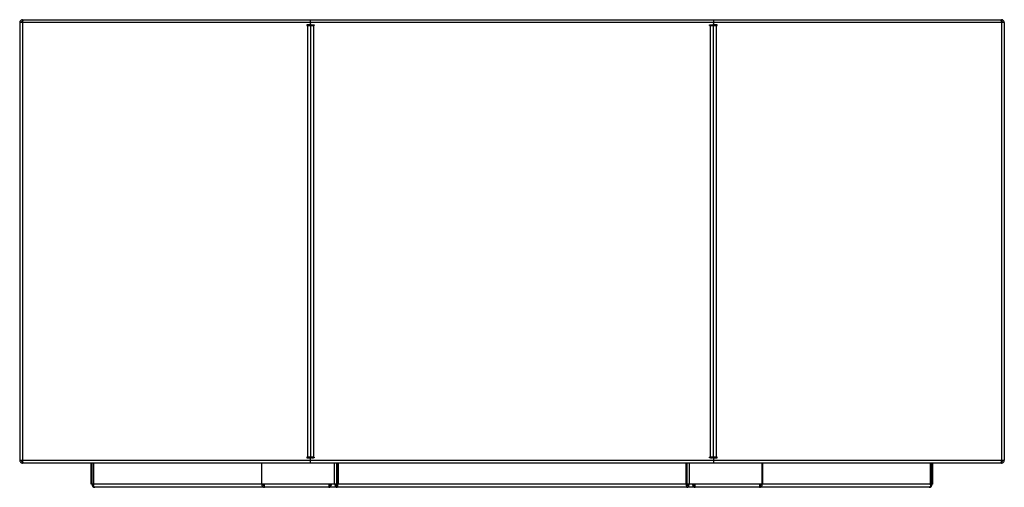
# Model space of a CAD drawing. Units: millimetres. Extents: x 1404 to 6992, y 267 to 4233.
# Drawn here: x 4525 to 6525, y 267 to 1216 of the extents above; entities that cross this region are included whole.
import ezdxf

# ---------------------------------------------------------------- set-up
doc = ezdxf.new("R2010")
doc.units = ezdxf.units.MM

# ---------------------------------------------------------------- blocks, each defined once
blk = doc.blocks.new('A$C13916')
at = {"color": 7, "linetype": 'Continuous', "lineweight": 25}
for p, q in [((2000.7, 930.7), (0.7, 930.7)), ((0.7, 930.7), (0.7, 42.7)), ((6.7, 936.7), (1994.7, 936.7)), ((6.7, 936.7), (6.7, 933.7)), ((7.2, 933.7), (6.7, 933.7)), ((6.7, 930.7), (6.7, 42.7)), ((591.7, 926.2), (584.2, 926.2)), ((584.2, 926.2), (584.2, 924.7)), ((584.2, 924.7), (599.2, 924.7)), ((585.7, 48.7), (585.7, 924.7)), ((591.7, 926.2), (591.7, 936.7)), ((591.7, 924.7), (591.7, 48.7)), ((593.7, 926.2), (599.2, 926.2)), ((597.7, 924.7), (597.7, 47.2)), ((599.2, 926.2), (599.2, 924.7)), ((1402.2, 926.2), (1407.7, 926.2)), ((1402.2, 924.7), (1402.2, 926.2)), ((1402.2, 924.7), (1417.2, 924.7)), ((1403.7, 47.2), (1403.7, 924.7)), ((1409.7, 936.7), (1409.7, 926.2)), ((1417.2, 926.2), (1409.7, 926.2)), ((1409.7, 48.7), (1409.7, 924.7)), ((1415.7, 924.7), (1415.7, 48.7)), ((1417.2, 924.7), (1417.2, 926.2)), ((1994.7, 933.7), (1994.3, 933.7)), ((1994.7, 936.7), (1994.7, 933.7)), ((1994.7, 930.7), (1994.7, 42.7)), ((2000.7, 930.7), (2000.7, 42.7)), ((0.7, 42.7), (2000.7, 42.7)), ((599.2, 48.7), (584.2, 48.7)), ((584.2, 48.7), (584.2, 47.2)), ((584.2, 47.2), (591.7, 47.2)), ((591.7, 36.7), (591.7, 47.2)), ((599.2, 47.2), (593.7, 47.2)), ((593.9, 48.7), (593.9, 47.2)), ((594.7, 48.7), (594.7, 47.2)), ((594.7, 47.7), (597.7, 47.7)), ((599.2, 48.7), (599.2, 47.2)), ((1402.2, 47.2), (1402.2, 48.7)), ((1417.2, 48.7), (1402.2, 48.7)), ((1407.7, 47.2), (1402.2, 47.2)), ((1403.7, 47.7), (1406.7, 47.7)), ((1406.7, 48.7), (1406.7, 47.2)), ((1407.6, 48.7), (1407.6, 47.2)), ((1409.7, 47.2), (1409.7, 36.7)), ((1409.7, 47.2), (1417.2, 47.2)), ((1417.2, 47.2), (1417.2, 48.7)), ((6.7, 36.7), (6.7, 39.7)), ((6.7, 39.7), (7.2, 39.7)), ((1994.7, 36.7), (6.7, 36.7)), ((145.9, -6.3), (145.9, 36.7)), ((147.6, -6.3), (147.6, 36.7)), ((150.6, -6.3), (150.6, 36.7)), ((150.9, 36.7), (150.9, -6.3)), ((492.1, 36.7), (492.1, -6.3)), ((492.4, -6.3), (492.4, 36.7)), ((640.2, -6.3), (640.2, 36.7)), ((644.9, -6.3), (644.9, 36.7)), ((647, -6.3), (647, 36.7)), ((647.5, 36.7), (647.5, -6.3)), ((1354, 36.7), (1354, -6.3)), ((1354.5, -6.3), (1354.5, 36.7)), ((1356.6, -6.3), (1356.6, 36.7)), ((1361.3, -6.3), (1361.3, 36.7)), ((1509.1, -6.3), (1509.1, 36.7)), ((1509.4, 36.7), (1509.4, -6.3)), ((1850.6, 36.7), (1850.6, -6.3)), ((1850.9, -6.3), (1850.9, 36.7)), ((1853.9, -6.3), (1853.9, 36.7)), ((1855.6, -6.3), (1855.6, 36.7)), ((1994.3, 39.7), (1994.7, 39.7)), ((1994.7, 36.7), (1994.7, 39.7)), ((492.3, -6.3), (145.9, -6.3)), ((1847.9, -12.3), (153.6, -12.3)), ((1509.1, -6.3), (492.4, -6.3)), ((497.9, -12.3), (497.9, -6.3)), ((628.7, -6.3), (628.7, -12.3)), ((645.2, -12.3), (645.2, -9.3)), ((1356.2, -12.3), (1356.2, -9.3)), ((1372.8, -12.3), (1372.8, -6.3)), ((1503.6, -6.3), (1503.6, -12.3)), ((1855.6, -6.3), (1509.2, -6.3))]:
    blk.add_line(p, q, dxfattribs=at)
at = {"color": 7, "linetype": 'Continuous', "lineweight": 25, "flags": 128}
for points in [[(641, -6.3), (641.1, -7.5), (641.3, -8.6), (641.7, -9.6), (642.2, -10.6), (642.9, -11.3), (643.6, -11.9), (644.4, -12.2), (645.2, -12.3)], [(1356.2, -12.3), (1357.1, -12.2), (1357.9, -11.9), (1358.6, -11.3), (1359.2, -10.6), (1359.8, -9.6), (1360.2, -8.6), (1360.4, -7.5), (1360.5, -6.3)]]:
    blk.add_lwpolyline(points, dxfattribs=at)
at = {"color": 7, "linetype": 'Continuous', "lineweight": 25}
for centre, radius, start, end in [((593.7, 928.2), 2, 180, 270), ((1407.7, 928.2), 2, 270, 360), ((593.7, 45.2), 2, 90, 180), ((1407.7, 45.2), 2, 0, 90), ((153.6, -6.3), 6, 180, 270), ((153.6, -6.3), 3, 180, 205.4597), ((645.8, -6.7), 2.68, 171.9505, 258.5782), ((1355.7, -6.7), 2.68, 281.4218, 8.0495), ((1847.9, -6.3), 6, 270, 0), ((1847.9, -6.3), 3, 334.9349, 360)]:
    blk.add_arc(centre, radius, start, end, dxfattribs=at)
for points, knots in [([(6.7, 936.7), (6.1, 936.6), (4.7, 936.5), (2.9, 935.4), (1.5, 933.9), (0.8, 932.2), (0.8, 931.1), (0.7, 930.7)], [0, 0, 0, 0, 0.217102, 0.434212, 0.651322, 0.868432, 1, 1, 1, 1]), ([(6.7, 933.7), (6.4, 933.7), (5.7, 933.6), (4.8, 933), (4.1, 932.2), (3.8, 931.4), (3.8, 930.9), (3.7, 930.7)], [0, 0, 0, 0, 0.2242829, 0.4485659, 0.6727832, 0.8970003, 1, 1, 1, 1]), ([(6.7, 930.7), (6.9, 931.4), (7.1, 932.7), (7.4, 934.5), (7.7, 935.9), (7.9, 936.6), (8.1, 936.7), (8.2, 936.7)], [0, 0, 0, 0, 0.217102, 0.434212, 0.651322, 0.868432, 1, 1, 1, 1]), ([(1993.3, 936.7), (1993.4, 936.6), (1993.6, 936.5), (1993.9, 935.4), (1994.3, 933.9), (1994.5, 932.2), (1994.7, 931.1), (1994.7, 930.7)], [0, 0, 0, 0, 0.217102, 0.434212, 0.651322, 0.868432, 1, 1, 1, 1]), ([(2000.7, 930.7), (2000.7, 931.4), (2000.5, 932.7), (1999.5, 934.5), (1997.9, 935.9), (1996.3, 936.6), (1995.2, 936.7), (1994.7, 936.7)], [0, 0, 0, 0, 0.217102, 0.434212, 0.651322, 0.868432, 1, 1, 1, 1]), ([(1997.7, 930.7), (1997.7, 931), (1997.6, 931.7), (1997.1, 932.7), (1996.3, 933.4), (1995.4, 933.7), (1994.9, 933.7), (1994.7, 933.7)], [0, 0, 0, 0, 0.224283, 0.448566, 0.672783, 0.897, 1, 1, 1, 1]), ([(0.7, 42.7), (0.8, 42), (1, 40.6), (2, 38.8), (3.6, 37.5), (5.2, 36.8), (6.3, 36.7), (6.7, 36.7)], [0, 0, 0, 0, 0.217102, 0.434212, 0.651322, 0.868432, 1, 1, 1, 1]), ([(3.7, 42.7), (3.8, 42.3), (3.9, 41.6), (4.4, 40.7), (5.2, 40), (6.1, 39.7), (6.6, 39.7), (6.7, 39.7)], [0, 0, 0, 0, 0.224283, 0.448566, 0.672783, 0.897, 1, 1, 1, 1]), ([(8.2, 36.7), (8.1, 36.8), (7.9, 36.9), (7.5, 37.9), (7.2, 39.5), (7, 41.2), (6.8, 42.3), (6.7, 42.7)], [0, 0, 0, 0, 0.217102, 0.434212, 0.651322, 0.868432, 1, 1, 1, 1]), ([(1994.7, 42.7), (1994.6, 42), (1994.4, 40.6), (1994.1, 38.8), (1993.8, 37.5), (1993.6, 36.8), (1993.4, 36.7), (1993.3, 36.7)], [0, 0, 0, 0, 0.217102, 0.434212, 0.651322, 0.868432, 1, 1, 1, 1]), ([(1994.7, 36.7), (1995.4, 36.8), (1996.8, 36.9), (1998.6, 37.9), (2000, 39.5), (2000.7, 41.2), (2000.7, 42.3), (2000.7, 42.7)], [0, 0, 0, 0, 0.217102, 0.434212, 0.651322, 0.868432, 1, 1, 1, 1]), ([(1994.7, 39.7), (1995.1, 39.7), (1995.8, 39.8), (1996.7, 40.4), (1997.4, 41.2), (1997.7, 42), (1997.7, 42.5), (1997.7, 42.7)], [0, 0, 0, 0, 0.2242829, 0.4485659, 0.6727832, 0.8970003, 1, 1, 1, 1]), ([(628.7, -9.3), (629.1, -9.3), (629.7, -9.2), (630.6, -8.6), (631.4, -7.8), (631.8, -7), (631.9, -6.5), (631.9, -6.3)], [0, 0, 0, 0, 0.225453, 0.450906, 0.6762882, 0.90167, 1, 1, 1, 1]), ([(628.7, -12.3), (629.3, -12.2), (630.4, -12.1), (631.9, -11), (633.1, -9.5), (633.8, -7.8), (634, -6.7), (634, -6.3)], [0, 0, 0, 0, 0.217402, 0.434812, 0.652222, 0.869632, 1, 1, 1, 1]), ([(1367.4, -6.3), (1367.6, -7), (1367.8, -8.4), (1368.8, -10.2), (1370.1, -11.5), (1371.5, -12.2), (1372.4, -12.3), (1372.8, -12.3)], [0, 0, 0, 0, 0.217402, 0.434812, 0.652222, 0.869632, 1, 1, 1, 1]), ([(1369.6, -6.3), (1369.7, -6.7), (1369.9, -7.4), (1370.5, -8.3), (1371.4, -9), (1372.1, -9.3), (1372.6, -9.3), (1372.8, -9.3)], [0, 0, 0, 0, 0.225453, 0.450906, 0.676288, 0.90167, 1, 1, 1, 1])]:
    blk.add_open_spline(points, degree=3, knots=knots, dxfattribs=at)
for points in [[(153.6, -12.3), (153.1, -12.2), (152.3, -12), (151.3, -10.7), (150.7, -8.7), (150.9, -7.1), (150.9, -6.3)], [(492.1, -6.3), (492.3, -7.1), (492.7, -8.7), (494.1, -10.7), (495.9, -12), (497.2, -12.2), (497.9, -12.3)], [(494.2, -6.3), (494.4, -6.7), (494.7, -7.5), (495.6, -8.5), (496.7, -9.2), (497.5, -9.3), (497.9, -9.3)], [(645.2, -9.3), (645.4, -9.3), (645.8, -9.2), (646.4, -8.5), (646.9, -7.5), (647.3, -6.7), (647.5, -6.3)], [(645.2, -12.3), (645.4, -12.2), (645.8, -12), (646.4, -10.7), (646.9, -8.7), (647.3, -7.1), (647.5, -6.3)], [(1354, -6.3), (1354.2, -7.1), (1354.6, -8.7), (1355.1, -10.7), (1355.7, -12), (1356.1, -12.2), (1356.2, -12.3)], [(1354, -6.3), (1354.2, -6.7), (1354.6, -7.5), (1355.1, -8.5), (1355.7, -9.2), (1356.1, -9.3), (1356.2, -9.3)], [(1503.6, -9.3), (1504, -9.3), (1504.8, -9.2), (1505.9, -8.5), (1506.8, -7.5), (1507.1, -6.7), (1507.3, -6.3)], [(1503.6, -12.3), (1504.3, -12.2), (1505.6, -12), (1507.4, -10.7), (1508.8, -8.7), (1509.2, -7.1), (1509.4, -6.3)], [(1850.6, -6.3), (1850.6, -7.1), (1850.8, -8.7), (1850.2, -10.7), (1849.2, -12), (1848.4, -12.2), (1847.9, -12.3)]]:
    blk.add_open_spline(points, degree=3, dxfattribs=at)

msp = doc.modelspace()

# ---------------------------------------------------------------- block references
msp.add_blockref('A$C13916', (4524.7, 279.1))

doc.saveas('drawing.dxf')
